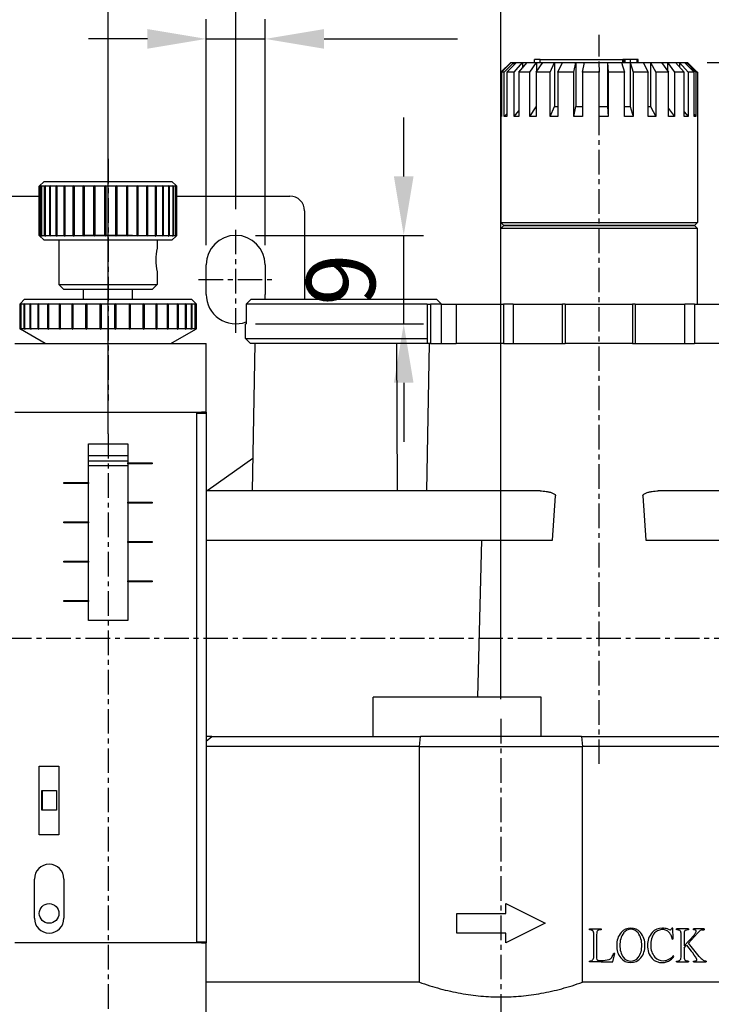
# Model space of a CAD drawing. Units: millimetres. Extents: x 721 to 1886, y -365 to 678.
# Drawn here: x 1563 to 1633, y -179 to -79 of the extents above; entities that cross this region are included whole.
import ezdxf

# ---------------------------------------------------------------- set-up
doc = ezdxf.new("R2010")
doc.units = ezdxf.units.MM
doc.header["$LTSCALE"] = 2
doc.header["$PDMODE"] = 65
doc.header["$PDSIZE"] = 6.3
doc.linetypes.add('CENTER', pattern=[2, 1.25, -0.25, 0.25, -0.25])
doc.layers.get('0').update_dxf_attribs({"linetype": 'CONTINUOUS'})
doc.layers.get('DEFPOINTS').update_dxf_attribs({"linetype": 'CONTINUOUS'})
for name, color, linetype in [('AM_4', 3, 'CONTINUOUS'), ('AM_5', 5, 'CONTINUOUS'), ('AM_7', 1, 'CENTER'), ('AM_VIS', 7, 'CONTINUOUS')]:
    doc.layers.add(name, color=color, linetype=linetype)
doc.styles.get("Standard").update_dxf_attribs({"font": 'isocp.shx', "bigfont": 'chineset.shx'})
doc.dimstyles.new('AM_ISO$0', dxfattribs={"dimscale": 2, "dimtxt": 3.5, "dimasz": 3, "dimexe": 1, "dimexo": 1, "dimgap": 1, "dimtad": 1, "dimdsep": 46, "dimtxsty": 'Standard', "dimcen": 0, "dimclrd": 256, "dimclre": 256, "dimclrt": 256, "dimadec": 0, "dimazin": 2, "dimtp": 0.1, "dimtm": 0.1, "dimtfac": 0.71, "dimtmove": 0, "dimatfit": 3, "dimfxl": 0, "dimlwd": -1, "dimlwe": -1, "dimarcsym": 0})

# ---------------------------------------------------------------- blocks, each defined once
blk = doc.blocks.new('GENDOT')
blk.add_line((0, 0), (-1, 0))
at = {"const_width": 0.25}
blk.add_lwpolyline([(-0.125, 0, 1), (0.125, 0, 1)], format="xyb", close=True, dxfattribs=at)
blk = doc.blocks.new('*D31')
at = {"layer": 'AM_5'}
for p, q in [((1571.85, -121.24), (1571.85, -36.27)), ((1584.85, -98.37), (1584.85, -36.27)), ((1565.85, -38.27), (1559.85, -38.27)), ((1571.85, -38.27), (1584.85, -38.27)), ((1590.85, -38.27), (1596.85, -38.27))]:
    blk.add_line(p, q, dxfattribs=at)
blk.add_solid([(1590.85, -37.27), (1590.85, -39.27), (1584.85, -38.27)], dxfattribs=at)
at = {"layer": 'DEFPOINTS', "color": 0}
for p in [(1584.85, -38.27), (1584.85, -100.37), (1571.85, -123.24)]:
    blk.add_point(p, dxfattribs=at)
at = {"layer": 'AM_5', "xscale": 6, "yscale": 6, "zscale": 6}
blk.add_blockref('GENDOT', (1571.85, -38.27), dxfattribs=at)
at = {"layer": 'AM_5', "insert": (1578.35, -32.77), "char_height": 7, "attachment_point": 5}
blk.add_mtext('13', dxfattribs=at)
blk = doc.blocks.new('*D32')
at = {"layer": 'AM_5'}
for p, q in [((1558.85, -98.37), (1558.85, -36.27)), ((1571.85, -121.24), (1571.85, -36.27)), ((1552.85, -38.27), (1546.85, -38.27)), ((1571.85, -38.27), (1558.85, -38.27)), ((1577.85, -38.27), (1583.85, -38.27))]:
    blk.add_line(p, q, dxfattribs=at)
blk.add_solid([(1552.85, -37.27), (1552.85, -39.27), (1558.85, -38.27)], dxfattribs=at)
at = {"layer": 'DEFPOINTS', "color": 0}
for p in [(1558.85, -38.27), (1558.85, -100.37), (1571.85, -123.24)]:
    blk.add_point(p, dxfattribs=at)
at = {"layer": 'AM_5', "xscale": 6, "yscale": 6, "zscale": 6, "rotation": 180}
blk.add_blockref('GENDOT', (1571.85, -38.27), dxfattribs=at)
at = {"layer": 'AM_5', "insert": (1565.35, -32.77), "char_height": 7, "attachment_point": 5}
blk.add_mtext('13', dxfattribs=at)
blk = doc.blocks.new('*D37')
at = {"layer": 'AM_5'}
for p, q in [((1494.85, -125.04), (1494.85, -4.27)), ((1646.85, -125.54), (1646.85, -4.27)), ((1500.85, -6.27), (1640.85, -6.27))]:
    blk.add_line(p, q, dxfattribs=at)
for points in [[(1500.85, -5.27), (1500.85, -7.27), (1494.85, -6.27)], [(1640.85, -5.27), (1640.85, -7.27), (1646.85, -6.27)]]:
    blk.add_solid(points, dxfattribs=at)
at = {"layer": 'DEFPOINTS', "color": 0}
for p in [(1646.85, -6.27), (1494.85, -127.04), (1646.85, -127.54)]:
    blk.add_point(p, dxfattribs=at)
at = {"layer": 'AM_5', "insert": (1570.85, -0.77), "char_height": 7, "attachment_point": 5}
blk.add_mtext('152', dxfattribs=at)
blk = doc.blocks.new('*D40')
at = {"layer": 'AM_5'}
for p, q in [((1632.85, -83.44), (1672.85, -83.44)), ((1670.85, -89.44), (1670.85, -136.04)), ((1650.64, -142.04), (1672.85, -142.04))]:
    blk.add_line(p, q, dxfattribs=at)
for points in [[(1669.85, -89.44), (1671.85, -89.44), (1670.85, -83.44)], [(1669.85, -136.04), (1671.85, -136.04), (1670.85, -142.04)]]:
    blk.add_solid(points, dxfattribs=at)
at = {"layer": 'DEFPOINTS', "color": 0}
for p in [(1630.85, -83.44), (1648.64, -142.04), (1670.85, -142.04)]:
    blk.add_point(p, dxfattribs=at)
at = {"layer": 'AM_5', "insert": (1665, -112.74), "char_height": 7, "attachment_point": 5, "rotation": 90}
blk.add_mtext('(58.6)', dxfattribs=at)
blk = doc.blocks.new('*D41')
at = {"layer": 'AM_5'}
for p, q in [((1650.64, -142.04), (1672.85, -142.04)), ((1670.85, -148.04), (1670.85, -272.04)), ((1625.85, -278.04), (1672.85, -278.04))]:
    blk.add_line(p, q, dxfattribs=at)
for points in [[(1669.85, -148.04), (1671.85, -148.04), (1670.85, -142.04)], [(1669.85, -272.04), (1671.85, -272.04), (1670.85, -278.04)]]:
    blk.add_solid(points, dxfattribs=at)
at = {"layer": 'DEFPOINTS', "color": 0}
for p in [(1648.64, -142.04), (1623.85, -278.04), (1670.85, -278.04)]:
    blk.add_point(p, dxfattribs=at)
at = {"layer": 'AM_5', "insert": (1665.35, -210.04), "char_height": 7, "attachment_point": 5, "rotation": 90}
blk.add_mtext('136', dxfattribs=at)
blk = doc.blocks.new('*D46')
at = {"layer": 'AM_5'}
for p, q in [((1530.85, -47.24), (1530.85, -20.27)), ((1571.85, -119.24), (1571.85, -20.27)), ((1536.85, -22.27), (1565.85, -22.27))]:
    blk.add_line(p, q, dxfattribs=at)
for points in [[(1536.85, -21.27), (1536.85, -23.27), (1530.85, -22.27)], [(1565.85, -21.27), (1565.85, -23.27), (1571.85, -22.27)]]:
    blk.add_solid(points, dxfattribs=at)
at = {"layer": 'DEFPOINTS', "color": 0}
for p in [(1571.85, -22.27), (1530.85, -49.24), (1571.85, -121.24)]:
    blk.add_point(p, dxfattribs=at)
at = {"layer": 'AM_5', "insert": (1551.35, -16.77), "char_height": 7, "attachment_point": 5}
blk.add_mtext('41', dxfattribs=at)
blk = doc.blocks.new('*D47')
at = {"layer": 'AM_5'}
for p, q in [((1571.85, -119.24), (1571.85, -20.27)), ((1611.85, -148.24), (1611.85, -20.27)), ((1605.85, -22.27), (1577.85, -22.27))]:
    blk.add_line(p, q, dxfattribs=at)
for points in [[(1577.85, -21.27), (1577.85, -23.27), (1571.85, -22.27)], [(1605.85, -21.27), (1605.85, -23.27), (1611.85, -22.27)]]:
    blk.add_solid(points, dxfattribs=at)
at = {"layer": 'DEFPOINTS', "color": 0}
for p in [(1571.85, -22.27), (1571.85, -121.24), (1611.85, -150.24)]:
    blk.add_point(p, dxfattribs=at)
at = {"layer": 'AM_5', "insert": (1591.85, -16.77), "char_height": 7, "attachment_point": 5}
blk.add_mtext('40', dxfattribs=at)
blk = doc.blocks.new('*D74')
at = {"layer": 'AM_5'}
for p, q in [((1581.85, -102.04), (1581.85, -79.04)), ((1587.85, -102.04), (1587.85, -79.04)), ((1575.85, -81.04), (1569.85, -81.04)), ((1581.85, -81.04), (1587.85, -81.04)), ((1593.85, -81.04), (1607.42, -81.04))]:
    blk.add_line(p, q, dxfattribs=at)
for points in [[(1575.85, -80.04), (1575.85, -82.04), (1581.85, -81.04)], [(1593.85, -80.04), (1593.85, -82.04), (1587.85, -81.04)]]:
    blk.add_solid(points, dxfattribs=at)
at = {"layer": 'DEFPOINTS', "color": 0}
for p in [(1587.85, -81.04), (1581.85, -104.04), (1587.85, -104.04)]:
    blk.add_point(p, dxfattribs=at)
at = {"layer": 'AM_5', "insert": (1603.63, -75.54), "char_height": 7, "attachment_point": 5}
blk.add_mtext('6', dxfattribs=at)
blk = doc.blocks.new('*D75')
at = {"layer": 'AM_5'}
for p, q in [((1601.95, -95.04), (1601.95, -89.04)), ((1586.85, -101.04), (1603.95, -101.04)), ((1601.95, -110.04), (1601.95, -101.04)), ((1586.85, -110.04), (1603.95, -110.04)), ((1601.95, -116.04), (1601.95, -122.04))]:
    blk.add_line(p, q, dxfattribs=at)
for points in [[(1600.95, -95.04), (1602.95, -95.04), (1601.95, -101.04)], [(1600.95, -116.04), (1602.95, -116.04), (1601.95, -110.04)]]:
    blk.add_solid(points, dxfattribs=at)
at = {"layer": 'DEFPOINTS', "color": 0}
for p in [(1584.85, -101.04), (1601.95, -101.04), (1584.85, -110.04)]:
    blk.add_point(p, dxfattribs=at)
at = {"layer": 'AM_5', "insert": (1596.45, -105.54), "char_height": 7, "attachment_point": 5, "rotation": 90}
blk.add_mtext('9', dxfattribs=at)

msp = doc.modelspace()

# ---------------------------------------------------------------- linework, layer by layer
at = {"layer": 'AM_4'}
msp.add_line((1571.85, -101.036), (1571.85, -100.591), dxfattribs=at)
msp.add_line((1571.85, -101.036), (1571.85, -100.591), dxfattribs=at)
at = {"layer": 'AM_7'}
for p, q in [((1621.85, -154.83), (1621.85, -80.642)), ((1571.85, -93.242), (1571.85, -117.83)), ((1584.85, -110.955), (1584.85, -100.372)), ((1581.054, -105.536), (1588.518, -105.536)), ((1571.85, -121.242), (1571.85, -190.831)), ((1493.555, -142.036), (1648.644, -142.036)), ((1611.85, -150.242), (1611.85, -270.332))]:
    msp.add_line(p, q, dxfattribs=at)
at = {"layer": 'AM_VIS'}
for p, q in [((1615.838, -83.136), (1615.265, -83.136)), ((1615.265, -83.436), (1615.265, -83.136)), ((1615.838, -83.436), (1615.838, -83.136)), ((1615.838, -83.136), (1624.245, -83.136)), ((1624.245, -83.436), (1624.245, -83.136)), ((1624.39, -83.136), (1624.245, -83.136)), ((1624.39, -83.436), (1624.39, -83.136)), ((1624.5, -83.136), (1624.39, -83.136)), ((1624.5, -83.436), (1624.5, -83.136)), ((1625.039, -83.136), (1624.5, -83.136)), ((1625.039, -83.436), (1625.039, -83.136)), ((1625.721, -83.136), (1625.039, -83.136)), ((1625.721, -83.436), (1625.721, -83.136)), ((1625.81, -83.136), (1625.721, -83.136)), ((1625.81, -83.436), (1625.81, -83.136)), ((1611.85, -84.436), (1612.85, -83.436)), ((1611.891, -84.436), (1612.891, -83.436)), ((1612.191, -84.436), (1613.146, -83.436)), ((1612.463, -84.436), (1613.418, -83.436)), ((1612.85, -83.436), (1612.85, -83.477)), ((1612.85, -83.436), (1612.891, -83.436)), ((1612.891, -83.436), (1613.146, -83.436)), ((1613.146, -83.436), (1613.146, -83.721)), ((1613.146, -83.436), (1613.418, -83.436)), ((1613.191, -84.436), (1614.034, -83.436)), ((1613.418, -83.436), (1614.034, -83.436)), ((1613.676, -84.436), (1614.519, -83.436)), ((1614.034, -83.436), (1614.034, -84.011)), ((1614.034, -83.436), (1614.519, -83.436)), ((1614.519, -83.436), (1615.456, -83.436)), ((1614.781, -84.436), (1615.456, -83.436)), ((1615.445, -84.436), (1616.12, -83.436)), ((1615.456, -83.436), (1615.456, -84.421)), ((1615.456, -83.436), (1616.12, -83.436)), ((1616.12, -83.436), (1617.313, -83.436)), ((1616.852, -84.436), (1617.313, -83.436)), ((1617.313, -83.436), (1617.313, -87.936)), ((1617.313, -83.436), (1618.112, -83.436)), ((1617.651, -84.436), (1618.112, -83.436)), ((1618.112, -83.436), (1619.479, -83.436)), ((1619.264, -84.436), (1619.479, -83.436)), ((1619.479, -83.436), (1619.479, -87.936)), ((1619.479, -83.436), (1620.358, -83.436)), ((1620.143, -84.436), (1620.358, -83.436)), ((1620.358, -83.436), (1621.807, -83.436)), ((1621.807, -83.436), (1621.852, -84.436)), ((1621.807, -83.436), (1622.706, -83.436)), ((1622.706, -83.436), (1622.706, -87.936)), ((1622.706, -83.436), (1622.752, -84.436)), ((1622.706, -83.436), (1624.138, -83.436)), ((1624.138, -83.436), (1624.441, -84.436)), ((1624.138, -83.436), (1624.996, -83.436)), ((1624.996, -83.436), (1624.996, -87.936)), ((1624.996, -83.436), (1625.298, -84.436)), ((1624.996, -83.436), (1626.313, -83.436)), ((1626.313, -83.436), (1626.852, -84.436)), ((1626.313, -83.436), (1627.071, -83.436)), ((1627.071, -83.436), (1627.071, -87.936)), ((1627.071, -83.436), (1627.61, -84.436)), ((1627.071, -83.436), (1628.184, -83.436)), ((1628.184, -83.436), (1628.923, -84.436)), ((1628.184, -83.436), (1628.791, -83.436)), ((1628.791, -83.436), (1628.791, -84.257)), ((1628.791, -83.436), (1629.53, -84.436)), ((1628.791, -83.436), (1629.623, -83.436)), ((1629.623, -83.436), (1630.511, -84.436)), ((1629.623, -83.436), (1630.037, -83.436)), ((1630.037, -83.436), (1630.037, -83.902)), ((1630.037, -83.436), (1630.926, -84.436)), ((1630.037, -83.436), (1630.532, -83.436)), ((1630.532, -83.436), (1631.51, -84.436)), ((1630.532, -83.436), (1630.725, -83.436)), ((1630.725, -83.436), (1630.725, -83.634)), ((1630.725, -83.436), (1631.703, -84.436)), ((1630.725, -83.436), (1630.85, -83.436)), ((1630.85, -83.436), (1631.792, -84.378)), ((1630.85, -83.436), (1630.85, -83.436)), ((1630.85, -83.436), (1630.85, -83.436)), ((1611.908, -84.378), (1611.85, -84.436)), ((1611.85, -88.936), (1611.85, -84.436)), ((1611.891, -84.436), (1611.891, -88.936)), ((1612.191, -84.436), (1611.891, -84.436)), ((1612.191, -88.936), (1612.191, -84.436)), ((1612.463, -84.436), (1612.463, -88.936)), ((1613.191, -84.436), (1612.463, -84.436)), ((1613.191, -88.936), (1613.191, -84.436)), ((1613.676, -84.436), (1613.676, -88.936)), ((1614.781, -84.436), (1613.676, -84.436)), ((1614.781, -88.936), (1614.781, -84.436)), ((1615.445, -84.436), (1615.445, -88.936)), ((1616.852, -84.436), (1615.445, -84.436)), ((1616.852, -88.936), (1616.852, -84.436)), ((1617.651, -84.436), (1617.651, -88.936)), ((1619.264, -84.436), (1617.651, -84.436)), ((1619.264, -88.936), (1619.264, -84.436)), ((1620.143, -84.436), (1620.143, -88.936)), ((1621.852, -84.436), (1620.143, -84.436)), ((1621.852, -88.936), (1621.852, -84.436)), ((1622.752, -84.436), (1622.752, -88.936)), ((1624.441, -84.436), (1622.752, -84.436)), ((1624.441, -88.936), (1624.441, -84.436)), ((1625.298, -84.436), (1625.298, -88.936)), ((1626.852, -84.436), (1625.298, -84.436)), ((1626.852, -88.936), (1626.852, -84.436)), ((1627.61, -84.436), (1627.61, -88.936)), ((1628.923, -84.436), (1627.61, -84.436)), ((1628.923, -88.936), (1628.923, -84.436)), ((1629.53, -84.436), (1629.53, -88.936)), ((1630.511, -84.436), (1629.53, -84.436)), ((1630.511, -88.936), (1630.511, -84.436)), ((1630.926, -84.436), (1630.926, -88.936)), ((1631.51, -84.436), (1630.926, -84.436)), ((1631.51, -88.936), (1631.51, -84.436)), ((1631.703, -84.436), (1631.703, -88.936)), ((1631.85, -84.436), (1631.703, -84.436)), ((1631.792, -84.378), (1631.85, -84.436)), ((1631.85, -84.436), (1631.85, -99.736)), ((1614.781, -88.936), (1615.445, -87.952)), ((1616.852, -88.936), (1617.313, -87.936)), ((1617.313, -87.936), (1617.651, -87.936)), ((1619.264, -88.936), (1619.479, -87.936)), ((1619.479, -87.936), (1620.143, -87.936)), ((1621.852, -87.936), (1622.706, -87.936)), ((1622.706, -87.936), (1622.752, -88.936)), ((1624.441, -87.936), (1624.996, -87.936)), ((1624.996, -87.936), (1625.298, -88.936)), ((1626.852, -87.936), (1627.071, -87.936)), ((1627.071, -87.936), (1627.61, -88.936)), ((1628.923, -88.115), (1629.53, -88.936)), ((1611.85, -88.936), (1611.891, -88.896)), ((1611.85, -88.936), (1611.85, -99.736)), ((1611.891, -88.936), (1611.85, -88.936)), ((1612.191, -88.936), (1612.463, -88.651)), ((1612.463, -88.936), (1612.191, -88.936)), ((1613.191, -88.936), (1613.676, -88.362)), ((1613.676, -88.936), (1613.191, -88.936)), ((1615.445, -88.936), (1614.781, -88.936)), ((1617.651, -88.936), (1616.852, -88.936)), ((1620.143, -88.936), (1619.264, -88.936)), ((1622.752, -88.936), (1621.852, -88.936)), ((1625.298, -88.936), (1624.441, -88.936)), ((1627.61, -88.936), (1626.852, -88.936)), ((1629.53, -88.936), (1628.923, -88.936)), ((1630.511, -88.47), (1630.926, -88.936)), ((1630.926, -88.936), (1630.511, -88.936)), ((1631.51, -88.739), (1631.703, -88.936)), ((1631.703, -88.936), (1631.51, -88.936)), ((1565.35, -95.536), (1564.85, -96.036)), ((1564.85, -101.036), (1564.85, -96.036)), ((1564.869, -96.036), (1564.85, -96.036)), ((1564.869, -96.036), (1564.952, -95.956)), ((1564.869, -101.036), (1564.869, -96.036)), ((1564.876, -96.036), (1564.952, -95.956)), ((1564.876, -96.036), (1564.876, -101.036)), ((1565.042, -96.036), (1564.876, -96.036)), ((1565.042, -96.036), (1565.131, -95.956)), ((1565.042, -101.036), (1565.042, -96.036)), ((1565.064, -96.036), (1565.131, -95.956)), ((1565.064, -96.036), (1565.064, -101.036)), ((1565.392, -96.036), (1565.064, -96.036)), ((1565.35, -95.536), (1578.35, -95.536)), ((1565.392, -96.036), (1565.484, -95.956)), ((1565.392, -101.036), (1565.392, -96.036)), ((1565.428, -96.036), (1565.484, -95.956)), ((1565.428, -96.036), (1565.428, -101.036)), ((1565.909, -96.036), (1565.428, -96.036)), ((1565.909, -96.036), (1566.001, -95.956)), ((1565.909, -101.036), (1565.909, -96.036)), ((1565.958, -96.036), (1566.001, -95.956)), ((1565.958, -96.036), (1565.958, -101.036)), ((1566.58, -96.036), (1565.958, -96.036)), ((1566.58, -96.036), (1566.67, -95.956)), ((1566.58, -101.036), (1566.58, -96.036)), ((1566.641, -96.036), (1566.67, -95.956)), ((1566.641, -96.036), (1566.641, -101.036)), ((1567.387, -96.036), (1566.641, -96.036)), ((1567.387, -96.036), (1567.473, -95.956)), ((1567.387, -101.036), (1567.387, -96.036)), ((1567.459, -96.036), (1567.473, -95.956)), ((1567.459, -96.036), (1567.459, -101.036)), ((1568.31, -96.036), (1567.459, -96.036)), ((1568.31, -96.036), (1568.39, -95.956)), ((1568.31, -101.036), (1568.31, -96.036)), ((1568.39, -95.956), (1568.39, -96.036)), ((1568.39, -96.036), (1568.39, -101.036)), ((1569.325, -96.036), (1568.39, -96.036)), ((1569.325, -96.036), (1569.396, -95.956)), ((1569.325, -101.036), (1569.325, -96.036)), ((1569.396, -95.956), (1569.411, -96.036)), ((1569.396, -95.956), (1569.396, -101.116)), ((1569.411, -96.036), (1569.411, -101.036)), ((1570.405, -96.036), (1569.411, -96.036)), ((1570.405, -96.036), (1570.466, -95.956)), ((1570.405, -101.036), (1570.405, -96.036)), ((1570.466, -95.956), (1570.495, -96.036)), ((1570.466, -95.956), (1570.466, -101.116)), ((1570.495, -96.036), (1570.495, -101.036)), ((1571.522, -96.036), (1570.495, -96.036)), ((1571.522, -96.036), (1571.571, -95.956)), ((1571.522, -101.036), (1571.522, -96.036)), ((1571.571, -95.956), (1571.614, -96.036)), ((1571.571, -95.956), (1571.571, -101.116)), ((1571.614, -96.036), (1571.614, -101.036)), ((1572.648, -96.036), (1571.614, -96.036)), ((1572.648, -96.036), (1572.684, -95.956)), ((1572.648, -101.036), (1572.648, -96.036)), ((1572.684, -95.956), (1572.739, -96.036)), ((1572.684, -95.956), (1572.684, -101.116)), ((1572.739, -96.036), (1572.739, -101.036)), ((1573.753, -96.036), (1572.739, -96.036)), ((1573.753, -96.036), (1573.775, -95.956)), ((1573.753, -101.036), (1573.753, -96.036)), ((1573.775, -95.956), (1573.842, -96.036)), ((1573.775, -95.956), (1573.775, -101.116)), ((1573.842, -96.036), (1573.842, -101.036)), ((1574.809, -96.036), (1573.842, -96.036)), ((1574.809, -96.036), (1574.816, -95.956)), ((1574.809, -101.036), (1574.809, -96.036)), ((1574.816, -95.956), (1574.892, -96.036)), ((1574.816, -95.956), (1574.816, -101.116)), ((1574.892, -96.036), (1574.892, -101.036)), ((1575.788, -96.036), (1574.892, -96.036)), ((1575.781, -95.956), (1575.864, -96.036)), ((1575.781, -95.956), (1575.788, -96.036)), ((1575.788, -101.036), (1575.788, -96.036)), ((1575.864, -96.036), (1575.864, -101.036)), ((1576.666, -96.036), (1575.864, -96.036)), ((1576.644, -95.956), (1576.732, -96.036)), ((1576.644, -95.956), (1576.666, -96.036)), ((1576.666, -101.036), (1576.666, -96.036)), ((1576.732, -96.036), (1576.732, -101.036)), ((1577.418, -96.036), (1576.732, -96.036)), ((1577.382, -95.956), (1577.474, -96.036)), ((1577.382, -95.956), (1577.418, -96.036)), ((1577.418, -101.036), (1577.418, -96.036)), ((1577.474, -96.036), (1577.474, -101.036)), ((1578.026, -96.036), (1577.474, -96.036)), ((1577.977, -95.956), (1578.069, -96.036)), ((1577.977, -95.956), (1578.027, -96.036)), ((1578.026, -101.036), (1578.026, -96.036)), ((1578.069, -96.036), (1578.069, -101.036)), ((1578.475, -96.036), (1578.069, -96.036)), ((1578.35, -95.536), (1578.77, -95.956)), ((1578.414, -95.956), (1578.504, -96.036)), ((1578.414, -95.956), (1578.475, -96.036)), ((1578.475, -101.036), (1578.475, -96.036)), ((1578.504, -96.036), (1578.504, -101.036)), ((1578.752, -96.036), (1578.504, -96.036)), ((1578.68, -95.956), (1578.766, -96.036)), ((1578.68, -95.956), (1578.752, -96.036)), ((1578.752, -101.036), (1578.752, -96.036)), ((1578.766, -96.036), (1578.766, -101.036)), ((1578.85, -96.036), (1578.766, -96.036)), ((1578.77, -95.956), (1578.85, -96.036)), ((1578.85, -101.036), (1578.85, -96.036)), ((1553.35, -97.036), (1564.85, -97.036)), ((1578.85, -97.036), (1590.35, -97.036)), ((1591.85, -98.536), (1591.85, -107.536)), ((1612.15, -100.036), (1611.85, -99.736)), ((1611.85, -99.736), (1631.85, -99.736)), ((1612.15, -100.036), (1611.85, -100.336)), ((1612.15, -100.036), (1631.55, -100.036)), ((1631.55, -100.036), (1612.15, -100.036)), ((1631.55, -100.036), (1631.85, -99.736)), ((1631.55, -100.036), (1631.85, -100.336)), ((1565.35, -101.536), (1564.85, -101.036)), ((1564.85, -101.036), (1564.869, -101.036)), ((1564.869, -101.036), (1564.952, -101.116)), ((1564.876, -101.036), (1564.952, -101.116)), ((1564.876, -101.036), (1565.042, -101.036)), ((1565.042, -101.036), (1565.131, -101.116)), ((1565.064, -101.036), (1565.131, -101.116)), ((1565.064, -101.036), (1565.392, -101.036)), ((1565.392, -101.036), (1565.484, -101.116)), ((1565.428, -101.036), (1565.484, -101.116)), ((1565.428, -101.036), (1565.909, -101.036)), ((1565.909, -101.036), (1566.001, -101.116)), ((1565.958, -101.036), (1566.001, -101.116)), ((1565.958, -101.036), (1566.58, -101.036)), ((1566.58, -101.036), (1566.67, -101.116)), ((1566.641, -101.036), (1566.67, -101.116)), ((1566.641, -101.036), (1567.387, -101.036)), ((1567.387, -101.036), (1567.473, -101.116)), ((1567.459, -101.036), (1567.473, -101.116)), ((1567.459, -101.036), (1568.31, -101.036)), ((1568.31, -101.036), (1568.39, -101.116)), ((1568.39, -101.036), (1568.39, -101.116)), ((1568.39, -101.036), (1569.325, -101.036)), ((1569.325, -101.036), (1569.396, -101.116)), ((1569.396, -101.116), (1569.411, -101.036)), ((1569.411, -101.036), (1570.405, -101.036)), ((1570.405, -101.036), (1570.466, -101.116)), ((1570.466, -101.116), (1570.495, -101.036)), ((1570.495, -101.036), (1571.522, -101.036)), ((1571.522, -101.036), (1571.571, -101.116)), ((1571.571, -101.116), (1571.614, -101.036)), ((1571.614, -101.036), (1572.648, -101.036)), ((1572.648, -101.036), (1572.684, -101.116)), ((1572.684, -101.116), (1572.739, -101.036)), ((1572.739, -101.036), (1573.753, -101.036)), ((1573.753, -101.036), (1573.775, -101.116)), ((1573.775, -101.116), (1573.842, -101.036)), ((1573.842, -101.036), (1574.809, -101.036)), ((1574.809, -101.036), (1574.816, -101.116)), ((1574.816, -101.116), (1574.892, -101.036)), ((1574.892, -101.036), (1575.788, -101.036)), ((1575.781, -101.116), (1575.864, -101.036)), ((1575.781, -101.116), (1575.788, -101.036)), ((1575.864, -101.036), (1576.666, -101.036)), ((1576.644, -101.116), (1576.732, -101.036)), ((1576.644, -101.116), (1576.666, -101.036)), ((1576.732, -101.036), (1577.418, -101.036)), ((1577.382, -101.116), (1577.474, -101.036)), ((1577.382, -101.116), (1577.418, -101.036)), ((1577.474, -101.036), (1578.026, -101.036)), ((1577.977, -101.116), (1578.069, -101.036)), ((1577.977, -101.116), (1578.027, -101.036)), ((1578.069, -101.036), (1578.475, -101.036)), ((1578.35, -101.536), (1578.77, -101.116)), ((1578.414, -101.116), (1578.504, -101.036)), ((1578.414, -101.116), (1578.475, -101.036)), ((1578.504, -101.036), (1578.752, -101.036)), ((1578.68, -101.116), (1578.766, -101.036)), ((1578.68, -101.116), (1578.752, -101.036)), ((1578.766, -101.036), (1578.85, -101.036)), ((1578.77, -101.116), (1578.85, -101.036)), ((1611.85, -108.036), (1611.85, -100.336)), ((1631.85, -100.336), (1611.85, -100.336)), ((1631.85, -108.036), (1631.85, -100.336)), ((1578.35, -101.536), (1565.35, -101.536)), ((1566.85, -101.536), (1566.85, -106.036)), ((1576.85, -101.536), (1576.85, -102.336)), ((1581.85, -107.036), (1581.85, -104.036)), ((1587.85, -104.036), (1587.85, -107.036)), ((1576.85, -104.736), (1576.85, -106.036)), ((1567.35, -106.536), (1566.85, -106.036)), ((1566.85, -106.036), (1576.85, -106.036)), ((1576.35, -106.536), (1576.85, -106.036)), ((1576.35, -106.536), (1567.35, -106.536)), ((1569.35, -107.536), (1569.35, -106.536)), ((1574.35, -107.536), (1574.35, -106.536)), ((1562.85, -108.036), (1562.93, -107.956)), ((1562.85, -108.036), (1562.85, -110.536)), ((1562.965, -108.036), (1562.85, -108.036)), ((1563.35, -107.536), (1562.93, -107.956)), ((1562.965, -108.036), (1563.052, -107.956)), ((1562.965, -110.536), (1562.965, -108.036)), ((1562.98, -108.036), (1563.052, -107.956)), ((1562.98, -108.036), (1562.98, -110.536)), ((1563.323, -108.036), (1562.98, -108.036)), ((1563.323, -108.036), (1563.413, -107.956)), ((1563.323, -110.536), (1563.323, -108.036)), ((1563.35, -107.536), (1580.35, -107.536)), ((1563.353, -108.036), (1563.413, -107.956)), ((1563.353, -108.036), (1563.353, -110.536)), ((1563.913, -108.036), (1563.353, -108.036)), ((1563.913, -108.036), (1564.005, -107.956)), ((1563.913, -110.536), (1563.913, -108.036)), ((1563.957, -108.036), (1564.005, -107.956)), ((1563.957, -108.036), (1563.957, -110.536)), ((1564.719, -108.036), (1563.957, -108.036)), ((1564.719, -108.036), (1564.811, -107.956)), ((1564.719, -110.536), (1564.719, -108.036)), ((1564.776, -108.036), (1564.811, -107.956)), ((1564.776, -108.036), (1564.776, -110.536)), ((1565.72, -108.036), (1564.776, -108.036)), ((1565.72, -108.036), (1565.808, -107.956)), ((1565.72, -110.536), (1565.72, -108.036)), ((1565.788, -108.036), (1565.808, -107.956)), ((1565.788, -108.036), (1565.788, -110.536)), ((1566.889, -108.036), (1565.788, -108.036)), ((1566.889, -108.036), (1566.971, -107.956)), ((1566.889, -110.536), (1566.889, -108.036)), ((1566.966, -108.036), (1566.971, -107.956)), ((1566.966, -108.036), (1566.966, -110.536)), ((1568.192, -108.036), (1566.966, -108.036)), ((1568.192, -108.036), (1568.267, -107.956)), ((1568.192, -110.536), (1568.192, -108.036)), ((1568.267, -107.956), (1568.277, -108.036)), ((1568.267, -107.956), (1568.267, -110.583)), ((1568.277, -108.036), (1568.277, -110.536)), ((1569.596, -108.036), (1568.277, -108.036)), ((1569.596, -108.036), (1569.66, -107.956)), ((1569.596, -110.536), (1569.596, -108.036)), ((1569.66, -107.956), (1569.685, -108.036)), ((1569.66, -107.956), (1569.66, -110.583)), ((1569.685, -108.036), (1569.685, -110.536)), ((1571.061, -108.036), (1569.685, -108.036)), ((1571.061, -108.036), (1571.113, -107.956)), ((1571.061, -110.536), (1571.061, -108.036)), ((1571.113, -107.956), (1571.153, -108.036)), ((1571.113, -107.956), (1571.113, -110.583)), ((1571.153, -108.036), (1571.153, -110.536)), ((1572.547, -108.036), (1571.153, -108.036)), ((1572.547, -108.036), (1572.586, -107.956)), ((1572.547, -110.536), (1572.547, -108.036)), ((1572.586, -107.956), (1572.639, -108.036)), ((1572.586, -107.956), (1572.586, -110.583)), ((1572.639, -108.036), (1572.639, -110.536)), ((1574.014, -108.036), (1572.639, -108.036)), ((1574.014, -108.036), (1574.04, -107.956)), ((1574.014, -110.536), (1574.014, -108.036)), ((1574.04, -107.956), (1574.104, -108.036)), ((1574.04, -107.956), (1574.04, -110.583)), ((1574.104, -108.036), (1574.104, -110.536)), ((1575.423, -108.036), (1574.104, -108.036)), ((1575.423, -108.036), (1575.433, -107.956)), ((1575.423, -110.536), (1575.423, -108.036)), ((1575.433, -107.956), (1575.507, -108.036)), ((1575.433, -107.956), (1575.433, -110.583)), ((1575.507, -108.036), (1575.507, -110.536)), ((1576.734, -108.036), (1575.507, -108.036)), ((1576.729, -107.956), (1576.811, -108.036)), ((1576.729, -107.956), (1576.734, -108.036)), ((1576.734, -110.536), (1576.734, -108.036)), ((1576.811, -108.036), (1576.811, -110.536)), ((1577.911, -108.036), (1576.811, -108.036)), ((1577.891, -107.956), (1577.979, -108.036)), ((1577.891, -107.956), (1577.911, -108.036)), ((1577.911, -110.536), (1577.911, -108.036)), ((1577.979, -108.036), (1577.979, -110.536)), ((1578.924, -108.036), (1577.979, -108.036)), ((1578.889, -107.956), (1578.98, -108.036)), ((1578.889, -107.956), (1578.924, -108.036)), ((1578.924, -110.536), (1578.924, -108.036)), ((1578.98, -108.036), (1578.98, -110.536)), ((1579.743, -108.036), (1578.98, -108.036)), ((1579.695, -107.956), (1579.787, -108.036)), ((1579.695, -107.956), (1579.743, -108.036)), ((1579.743, -110.536), (1579.743, -108.036)), ((1579.787, -108.036), (1579.787, -110.536)), ((1580.347, -108.036), (1579.787, -108.036)), ((1580.287, -107.956), (1580.377, -108.036)), ((1580.287, -107.956), (1580.347, -108.036)), ((1580.347, -110.536), (1580.347, -108.036)), ((1580.35, -107.536), (1580.77, -107.956)), ((1580.377, -108.036), (1580.377, -110.536)), ((1580.719, -108.036), (1580.377, -108.036)), ((1580.648, -107.956), (1580.735, -108.036)), ((1580.648, -107.956), (1580.719, -108.036)), ((1580.719, -110.536), (1580.719, -108.036)), ((1580.735, -108.036), (1580.735, -110.536)), ((1580.85, -108.036), (1580.735, -108.036)), ((1580.77, -107.956), (1580.85, -108.036)), ((1580.85, -110.536), (1580.85, -108.036)), ((1585.9, -108.036), (1586.403, -107.536)), ((1585.9, -108.036), (1585.9, -110.036)), ((1604.35, -108.036), (1585.9, -108.036)), ((1586.403, -107.536), (1605.297, -107.536)), ((1604.35, -108.036), (1604.35, -112.036)), ((1604.35, -108.036), (1604.679, -108.036)), ((1604.679, -108.036), (1604.679, -112.036)), ((1605.765, -108.036), (1604.679, -108.036)), ((1605.297, -107.536), (1605.8, -108.036)), ((1605.765, -108.036), (1605.765, -112.036)), ((1605.765, -108.036), (1607.278, -108.036)), ((1607.278, -108.036), (1607.278, -112.036)), ((1607.278, -108.036), (1612.097, -108.036)), ((1612.097, -108.036), (1612.097, -112.036)), ((1613.077, -108.036), (1612.097, -108.036)), ((1613.077, -108.036), (1613.077, -112.036)), ((1613.077, -108.036), (1618.11, -108.036)), ((1618.11, -112.036), (1618.11, -108.036)), ((1618.399, -108.036), (1618.11, -108.036)), ((1618.399, -108.036), (1618.399, -112.036)), ((1618.399, -108.036), (1625.229, -108.036)), ((1625.229, -108.036), (1625.229, -112.036)), ((1625.527, -108.036), (1625.229, -108.036)), ((1625.527, -108.036), (1625.527, -112.036)), ((1625.527, -108.036), (1630.569, -108.036)), ((1630.569, -112.036), (1630.569, -108.036)), ((1631.541, -108.036), (1630.569, -108.036)), ((1631.541, -108.036), (1631.541, -112.036)), ((1631.541, -108.036), (1636.381, -108.036)), ((1585.85, -111.536), (1585.85, -110.036)), ((1585.85, -110.036), (1585.9, -110.036)), ((1562.85, -110.536), (1562.93, -110.583)), ((1562.965, -110.536), (1562.85, -110.536)), ((1565.448, -112.036), (1562.93, -110.583)), ((1562.965, -110.536), (1563.052, -110.583)), ((1562.98, -110.536), (1563.052, -110.583)), ((1563.323, -110.536), (1562.98, -110.536)), ((1563.323, -110.536), (1563.413, -110.583)), ((1563.353, -110.536), (1563.413, -110.583)), ((1563.913, -110.536), (1563.353, -110.536)), ((1563.913, -110.536), (1564.005, -110.583)), ((1563.957, -110.536), (1564.005, -110.583)), ((1564.719, -110.536), (1563.957, -110.536)), ((1564.719, -110.536), (1564.811, -110.583)), ((1564.776, -110.536), (1564.811, -110.583)), ((1565.72, -110.536), (1564.776, -110.536)), ((1565.72, -110.536), (1565.808, -110.583)), ((1565.788, -110.536), (1565.808, -110.583)), ((1566.889, -110.536), (1565.788, -110.536)), ((1566.889, -110.536), (1566.971, -110.583)), ((1566.966, -110.536), (1566.971, -110.583)), ((1568.192, -110.536), (1566.966, -110.536)), ((1568.192, -110.536), (1568.267, -110.583)), ((1568.267, -110.583), (1568.277, -110.536)), ((1569.596, -110.536), (1568.277, -110.536)), ((1569.596, -110.536), (1569.66, -110.583)), ((1569.66, -110.583), (1569.685, -110.536)), ((1571.061, -110.536), (1569.685, -110.536)), ((1571.061, -110.536), (1571.113, -110.583)), ((1571.113, -110.583), (1571.153, -110.536)), ((1572.547, -110.536), (1571.153, -110.536)), ((1572.547, -110.536), (1572.586, -110.583)), ((1572.586, -110.583), (1572.639, -110.536)), ((1574.014, -110.536), (1572.639, -110.536)), ((1574.014, -110.536), (1574.04, -110.583)), ((1574.04, -110.583), (1574.104, -110.536)), ((1575.423, -110.536), (1574.104, -110.536)), ((1575.423, -110.536), (1575.433, -110.583)), ((1575.433, -110.583), (1575.507, -110.536)), ((1576.734, -110.536), (1575.507, -110.536)), ((1576.729, -110.583), (1576.811, -110.536)), ((1576.729, -110.583), (1576.734, -110.536)), ((1577.911, -110.536), (1576.811, -110.536)), ((1577.891, -110.583), (1577.979, -110.536)), ((1577.891, -110.583), (1577.911, -110.536)), ((1578.924, -110.536), (1577.979, -110.536)), ((1578.252, -112.036), (1580.77, -110.583)), ((1578.889, -110.583), (1578.98, -110.536)), ((1578.889, -110.583), (1578.924, -110.536)), ((1579.743, -110.536), (1578.98, -110.536)), ((1579.695, -110.583), (1579.787, -110.536)), ((1579.695, -110.583), (1579.743, -110.536)), ((1580.347, -110.536), (1579.787, -110.536)), ((1580.287, -110.583), (1580.377, -110.536)), ((1580.287, -110.583), (1580.347, -110.536)), ((1580.719, -110.536), (1580.377, -110.536)), ((1580.648, -110.583), (1580.735, -110.536)), ((1580.648, -110.583), (1580.719, -110.536)), ((1580.85, -110.536), (1580.735, -110.536)), ((1580.77, -110.583), (1580.85, -110.536)), ((1562.35, -112.036), (1581.35, -112.036)), ((1581.35, -112.036), (1581.85, -112.036)), ((1581.85, -119.036), (1581.85, -112.036)), ((1586.35, -112.036), (1585.85, -111.536)), ((1585.85, -111.536), (1604.35, -111.536)), ((1601.927, -112.036), (1586.35, -112.036)), ((1586.798, -112.036), (1586.536, -127.036)), ((1601.2, -112.036), (1601.285, -127.036)), ((1604.35, -112.036), (1601.927, -112.036)), ((1604.548, -112.036), (1604.286, -127.036)), ((1604.679, -112.036), (1604.35, -112.036)), ((1604.679, -112.036), (1604.893, -112.036)), ((1604.893, -112.036), (1607.278, -112.036)), ((1612.097, -112.036), (1607.278, -112.036)), ((1612.097, -112.036), (1612.29, -112.036)), ((1612.29, -112.036), (1618.342, -112.036)), ((1618.342, -112.036), (1618.399, -112.036)), ((1625.229, -112.036), (1618.399, -112.036)), ((1625.229, -112.036), (1625.287, -112.036)), ((1625.287, -112.036), (1631.349, -112.036)), ((1631.349, -112.036), (1631.541, -112.036)), ((1636.381, -112.036), (1631.541, -112.036)), ((1562.35, -119.036), (1581.35, -119.036)), ((1580.85, -119.036), (1580.85, -119.136)), ((1580.85, -119.136), (1580.85, -172.936)), ((1580.85, -119.136), (1581.85, -119.136)), ((1581.85, -119.036), (1581.35, -119.036)), ((1581.85, -119.036), (1581.85, -119.136)), ((1581.85, -119.136), (1581.85, -172.936)), ((1569.85, -122.236), (1573.85, -122.236)), ((1569.85, -126.186), (1569.85, -122.236)), ((1573.85, -122.236), (1573.85, -124.186)), ((1573.85, -123.486), (1569.85, -123.486)), ((1569.85, -123.986), (1573.85, -123.986)), ((1573.85, -124.186), (1576.35, -124.186)), ((1573.85, -124.286), (1573.85, -124.186)), ((1576.35, -124.186), (1576.35, -124.286)), ((1582.027, -126.913), (1586.594, -123.715)), ((1573.85, -124.486), (1569.85, -124.486)), ((1576.35, -124.286), (1573.85, -124.286)), ((1573.85, -124.286), (1573.85, -128.186)), ((1567.35, -126.286), (1567.35, -126.186)), ((1567.35, -126.186), (1569.85, -126.186)), ((1569.85, -126.186), (1569.85, -126.286)), ((1569.85, -126.286), (1567.35, -126.286)), ((1569.85, -130.186), (1569.85, -126.286)), ((1581.85, -127.036), (1582.027, -126.913)), ((1615.831, -127.036), (1581.85, -127.036)), ((1646.85, -127.036), (1627.869, -127.036)), ((1573.85, -128.286), (1573.85, -128.186)), ((1573.85, -128.186), (1576.35, -128.186)), ((1576.35, -128.186), (1576.35, -128.286)), ((1617.099, -132.036), (1617.4, -127.536)), ((1626.3, -127.536), (1626.6, -132.036)), ((1573.85, -128.286), (1573.85, -132.186)), ((1576.35, -128.286), (1573.85, -128.286)), ((1567.35, -130.286), (1567.35, -130.186)), ((1567.35, -130.186), (1569.85, -130.186)), ((1569.85, -130.186), (1569.85, -130.286)), ((1569.85, -130.286), (1567.35, -130.286)), ((1569.85, -134.186), (1569.85, -130.286)), ((1573.85, -132.286), (1573.85, -132.186)), ((1573.85, -132.186), (1576.35, -132.186)), ((1576.35, -132.186), (1576.35, -132.286)), ((1581.85, -132.036), (1617.101, -132.036)), ((1609.501, -148.036), (1609.91, -132.036)), ((1626.599, -132.036), (1644.85, -132.036)), ((1573.85, -132.286), (1573.85, -136.186)), ((1576.35, -132.286), (1573.85, -132.286)), ((1567.35, -134.286), (1567.35, -134.186)), ((1567.35, -134.186), (1569.85, -134.186)), ((1569.85, -134.186), (1569.85, -134.286)), ((1569.85, -134.286), (1567.35, -134.286)), ((1569.85, -138.186), (1569.85, -134.286)), ((1573.85, -136.286), (1573.85, -136.186)), ((1573.85, -136.186), (1576.35, -136.186)), ((1576.35, -136.186), (1576.35, -136.286)), ((1573.85, -136.286), (1573.85, -140.236)), ((1576.35, -136.286), (1573.85, -136.286)), ((1567.35, -138.286), (1567.35, -138.186)), ((1567.35, -138.186), (1569.85, -138.186)), ((1569.85, -138.186), (1569.85, -138.286)), ((1569.85, -138.286), (1567.35, -138.286)), ((1569.85, -140.236), (1569.85, -138.286)), ((1573.85, -140.236), (1569.85, -140.236)), ((1598.85, -152.036), (1598.85, -148.036)), ((1615.934, -148.036), (1598.85, -148.036)), ((1615.934, -152.036), (1615.934, -148.036)), ((1581.85, -152.518), (1582.405, -152.036)), ((1582.405, -152.036), (1581.85, -152.036)), ((1582.405, -152.036), (1603.665, -152.036)), ((1603.543, -153.036), (1603.664, -152.036)), ((1620.035, -152.036), (1603.665, -152.036)), ((1620.035, -152.036), (1620.157, -153.036)), ((1620.035, -152.036), (1641.295, -152.036)), ((1603.543, -153.036), (1581.85, -153.036)), ((1603.543, -177.036), (1603.543, -153.036)), ((1603.543, -153.036), (1620.156, -153.036)), ((1620.156, -177.036), (1620.156, -153.036)), ((1642.444, -153.036), (1620.156, -153.036)), ((1564.85, -162.036), (1564.85, -155.036)), ((1564.85, -155.036), (1566.85, -155.036)), ((1566.85, -155.036), (1566.85, -162.036)), ((1565.1, -159.536), (1565.1, -157.536)), ((1565.1, -157.536), (1566.6, -157.536)), ((1565.142, -157.536), (1565.142, -159.536)), ((1566.6, -157.536), (1566.6, -159.536)), ((1566.6, -159.536), (1565.1, -159.536)), ((1566.85, -162.036), (1564.85, -162.036)), ((1564.35, -170.536), (1564.35, -166.536)), ((1567.35, -166.536), (1567.35, -170.536)), ((1612.35, -169.036), (1616.35, -171.036)), ((1612.35, -170.036), (1612.35, -169.036)), ((1607.35, -170.036), (1612.35, -170.036)), ((1607.35, -172.036), (1607.35, -170.036)), ((1616.35, -171.036), (1612.35, -173.036)), ((1612.35, -172.036), (1607.35, -172.036)), ((1612.35, -173.036), (1612.35, -172.036)), ((1620.85, -171.705), (1620.85, -171.614)), ((1620.85, -171.614), (1622.06, -171.614)), ((1621.302, -174.378), (1621.302, -172.181)), ((1621.59, -172.181), (1621.59, -174.579)), ((1622.06, -171.705), (1622.06, -171.614)), ((1622.065, -171.614), (1622.06, -171.614)), ((1622.06, -171.705), (1622.065, -171.705)), ((1622.065, -171.614), (1622.065, -171.705)), ((1628.793, -171.619), (1629.072, -171.702)), ((1629.351, -171.536), (1629.232, -171.546)), ((1629.387, -172.638), (1629.351, -171.536)), ((1629.739, -171.705), (1629.739, -171.614)), ((1630.959, -171.614), (1629.739, -171.614)), ((1630.196, -174.351), (1630.196, -172.153)), ((1630.489, -172.153), (1630.489, -173.341)), ((1630.492, -173.344), (1631.514, -172.246)), ((1630.945, -173.053), (1631.864, -172.048)), ((1630.959, -171.614), (1630.959, -171.705)), ((1631.439, -171.705), (1631.439, -171.614)), ((1632.554, -171.614), (1631.439, -171.614)), ((1632.339, -171.719), (1632.554, -171.705)), ((1632.554, -171.614), (1632.554, -171.705)), ((1581.35, -173.036), (1562.35, -173.036)), ((1580.85, -172.936), (1581.85, -172.936)), ((1580.85, -172.936), (1580.85, -173.036)), ((1581.35, -173.036), (1581.85, -173.036)), ((1581.85, -172.936), (1581.85, -173.036)), ((1581.85, -180.036), (1581.85, -173.036)), ((1629.291, -172.647), (1629.387, -172.638)), ((1630.489, -173.529), (1630.735, -173.282)), ((1630.735, -173.282), (1631.21, -173.862)), ((1632.047, -174.41), (1630.945, -173.053)), ((1623.226, -174.977), (1623.427, -174.132)), ((1623.427, -174.132), (1623.331, -174.132)), ((1629.451, -174.41), (1629.397, -174.328)), ((1630.489, -173.529), (1630.489, -174.415)), ((1620.85, -174.977), (1620.85, -174.886)), ((1622.06, -174.977), (1620.85, -174.977)), ((1622.06, -174.977), (1622.06, -174.822)), ((1622.06, -174.822), (1622.07, -174.822)), ((1622.06, -174.977), (1623.226, -174.977)), ((1629.739, -174.977), (1629.739, -174.886)), ((1629.739, -174.977), (1630.95, -174.977)), ((1630.95, -174.886), (1630.95, -174.977)), ((1631.466, -174.977), (1631.466, -174.886)), ((1631.466, -174.977), (1632.744, -174.977)), ((1632.744, -174.885), (1632.744, -174.977)), ((1603.543, -177.036), (1581.85, -177.036)), ((1645.85, -177.036), (1620.156, -177.036))]:
    msp.add_line(p, q, dxfattribs=at)
at = {"layer": 'AM_VIS', "color": 7}
msp.add_line((1574.35, -101.036), (1569.35, -101.036), dxfattribs=at)
at = {"layer": 'AM_VIS'}
msp.add_circle((1565.85, -170.036), 1, dxfattribs=at)
for centre, radius, start, end in [((1590.35, -98.536), 1.5, 0, 90), ((1584.85, -104.036), 3, 0, 180), ((1581.704, -103.536), 5, 166.11346, 193.88654), ((1584.85, -107.036), 3, 180, 290.48988), ((1584.85, -107.036), 3, 350.40593, 0), ((1565.85, -166.536), 1.5, 0, 180), ((1565.85, -170.536), 1.5, 180, 0), ((1625.516, -173.197), 1.884, 139.55371, 182.8617), ((1625.899, -173.176), 1.938, 143.38956, 183.24991), ((1625.05, -172.823), 1.287, 89.15231, 138.77267), ((1625.083, -172.587), 0.932, 90.84296, 142.57506), ((1625.091, -172.828), 1.292, 41.32625, 90.94491), ((1625.057, -172.604), 0.949, 37.92722, 89.22773), ((1624.251, -173.176), 1.937, 356.73359, 36.62694), ((1624.62, -173.193), 1.887, 357.02561, 40.20201), ((1628.6, -173.204), 1.824, 138.0258, 182.59016), ((1629.045, -173.171), 1.942, 143.15839, 183.66693), ((1628.26, -172.912), 1.375, 89.10192, 137.59954), ((1628.235, -172.748), 1.05, 109.76583, 135.08928), ((1628.328, -173.017), 1.335, 90.43549, 109.64856), ((1628.261, -173.296), 1.76, 72.40172, 89.33792), ((1629.724, -172.617), 0.912, 66.88104, 89.03381), ((1631.421, -172.668), 0.963, 75.15015, 88.91063), ((1631.635, -171.824), 0.0921, 353.98963, 69.52933), ((1633.029, -173.016), 1.515, 125.82408, 140.29295), ((1632.384, -172.165), 0.448, 95.81138, 122.64997), ((1625.536, -173.375), 1.903, 177.46819, 218.90991), ((1625.886, -173.396), 1.926, 176.73594, 216.04314), ((1624.261, -173.396), 1.926, 323.95977, 3.26114), ((1624.591, -173.376), 1.916, 321.43844, 2.55324), ((1628.615, -173.401), 1.84, 176.41964, 222.07392), ((1628.738, -173.4), 1.634, 176.33897, 221.96815), ((1628.336, -173.534), 1.325, 272.00105, 323.17512), ((1628.387, -176.45), 3.83, 26.82736, 42.49953), ((1622.191, -172.407), 2.417, 267.12178, 286.06725), ((1625.044, -173.754), 1.283, 219.5269, 271.11937), ((1625.074, -173.977), 0.927, 216.55916, 269.74625), ((1625.061, -173.951), 0.953, 270.48703, 322.64307), ((1625.097, -173.749), 1.287, 268.78406, 320.37456), ((1628.217, -173.672), 1.365, 224.83756, 271.55962), ((1628.367, -173.702), 1.156, 223.13769, 270.75971), ((1628.268, -173.603), 1.434, 269.44093, 306.33418), ((1628.409, -173.743), 1.238, 304.94116, 327.36574), ((1631.027, -174.465), 0.541, 174.67705, 215.09548), ((1630.958, -174.194), 0.691, 237.27702, 269.3245), ((1631.405, -173.807), 1.08, 273.26917, 287.85285), ((1633.792, -173.04), 2.219, 218.14303, 231.85697), ((1632.764, -174.252), 0.633, 237.27205, 268.20772)]:
    msp.add_arc(centre, radius, start, end, dxfattribs=at)
for points, knots in [([(1615.831, -127.036), (1616.031, -127.036), (1616.249, -127.053), (1616.578, -127.105), (1616.689, -127.127), (1616.906, -127.183), (1617.01, -127.216), (1617.15, -127.276), (1617.195, -127.298), (1617.281, -127.35), (1617.321, -127.379), (1617.366, -127.429), (1617.379, -127.447), (1617.397, -127.486), (1617.402, -127.507), (1617.402, -127.528), (1617.402, -127.531), (1617.402, -127.534), (1617.402, -127.536)], [-1.6995089, -1.6995089, -1.6995089, -1.6995089, -1.0654647, -1.0654647, -0.7365486, -0.7365486, -0.4076325, -0.4076325, -0.2652054, -0.2652054, -0.1227783, -0.1227783, -0.0613891, -0.0613891, 0, 0, 0, 0.0084583, 0.0084583, 0.0084583, 0.0084583]), ([(1626.298, -127.536), (1626.298, -127.534), (1626.298, -127.531), (1626.298, -127.528), (1626.298, -127.507), (1626.303, -127.486), (1626.321, -127.447), (1626.334, -127.429), (1626.378, -127.379), (1626.419, -127.35), (1626.504, -127.298), (1626.55, -127.276), (1626.69, -127.216), (1626.794, -127.183), (1627.01, -127.127), (1627.122, -127.105), (1627.451, -127.053), (1627.669, -127.036), (1627.869, -127.036)], [-0.0084583, -0.0084583, -0.0084583, -0.0084583, 0, 0, 0, 0.0613891, 0.0613891, 0.1227783, 0.1227783, 0.2652054, 0.2652054, 0.4076325, 0.4076325, 0.7365486, 0.7365486, 1.0654647, 1.0654647, 1.6995089, 1.6995089, 1.6995089, 1.6995089]), ([(1629.291, -172.647), (1629.261, -172.513), (1629.22, -172.38), (1629.115, -172.152), (1629.055, -172.053), (1628.902, -171.879), (1628.811, -171.81), (1628.584, -171.705), (1628.452, -171.683), (1628.318, -171.683)], [-1.6081124, -1.6081124, -1.6081124, -1.6081124, -1.1931575, -1.1931575, -0.8349003, -0.8349003, -0.4536288, -0.4536288, 0, 0, 0, 0]), ([(1629.072, -171.701), (1629.086, -171.701), (1629.1, -171.699), (1629.127, -171.692), (1629.139, -171.686), (1629.168, -171.668), (1629.182, -171.653), (1629.212, -171.609), (1629.224, -171.577), (1629.232, -171.546)], [-0.2604329, -0.2604329, -0.2604329, -0.2604329, -0.2119083, -0.2119083, -0.16659346, -0.16659346, -0.09931471, -0.09931471, 0, 0, 0, 0]), ([(1630.196, -172.153), (1630.196, -172.082), (1630.191, -172.004), (1630.164, -171.901), (1630.151, -171.866), (1630.119, -171.814), (1630.102, -171.794), (1630.082, -171.779)], [-0.40875968, -0.40875968, -0.40875968, -0.40875968, -0.19424245, -0.19424245, -0.08449602, -0.08449602, 0, 0, 0, 0]), ([(1630.589, -171.788), (1630.572, -171.803), (1630.557, -171.822), (1630.531, -171.867), (1630.521, -171.895), (1630.495, -171.991), (1630.489, -172.072), (1630.489, -172.153)], [-0.42865397, -0.42865397, -0.42865397, -0.42865397, -0.34197715, -0.34197715, -0.24318761, -0.24318761, 0, 0, 0, 0]), ([(1630.959, -171.705), (1630.833, -171.715), (1630.716, -171.732), (1630.623, -171.767), (1630.604, -171.776), (1630.589, -171.788)], [-0.30411105, -0.30411105, -0.30411105, -0.30411105, -0.06221873, -0.06221873, 0, 0, 0, 0]), ([(1631.507, -172.24), (1631.562, -172.173), (1631.624, -172.091), (1631.689, -171.974), (1631.707, -171.933), (1631.723, -171.875), (1631.727, -171.854), (1631.727, -171.833)], [-0.43617583, -0.43617583, -0.43617583, -0.43617583, -0.18423253, -0.18423253, -0.06139143, -0.06139143, 0, 0, 0, 0]), ([(1622.86, -174.73), (1622.911, -174.709), (1622.957, -174.68), (1623.047, -174.606), (1623.089, -174.561), (1623.213, -174.401), (1623.28, -174.265), (1623.331, -174.132)], [-0.79105016, -0.79105016, -0.79105016, -0.79105016, -0.61976945, -0.61976945, -0.43230841, -0.43230841, 0, 0, 0, 0]), ([(1629.739, -174.886), (1629.851, -174.876), (1629.957, -174.857), (1630.062, -174.805), (1630.088, -174.788), (1630.109, -174.767)], [-0.39638586, -0.39638586, -0.39638586, -0.39638586, -0.0994927, -0.0994927, 0, 0, 0, 0]), ([(1630.109, -174.767), (1630.125, -174.749), (1630.137, -174.726), (1630.159, -174.675), (1630.168, -174.643), (1630.192, -174.531), (1630.196, -174.435), (1630.196, -174.351)], [-0.42334696, -0.42334696, -0.42334696, -0.42334696, -0.34606051, -0.34606051, -0.25156762, -0.25156762, 0, 0, 0, 0]), ([(1631.736, -174.835), (1631.744, -174.832), (1631.753, -174.828), (1631.767, -174.817), (1631.774, -174.811), (1631.787, -174.795), (1631.793, -174.784), (1631.802, -174.755), (1631.804, -174.738), (1631.804, -174.721)], [-0.15317264, -0.15317264, -0.15317264, -0.15317264, -0.12087214, -0.12087214, -0.09158738, -0.09158738, -0.05149649, -0.05149649, 0, 0, 0, 0])]:
    msp.add_open_spline(points, degree=3, knots=knots, dxfattribs=at)
for points in [[(1621.179, -171.788), (1621.124, -171.745), (1621.014, -171.718), (1620.85, -171.705)], [(1621.302, -172.181), (1621.302, -171.986), (1621.261, -171.855), (1621.179, -171.788)], [(1621.718, -171.774), (1621.633, -171.841), (1621.59, -171.977), (1621.59, -172.181)], [(1622.06, -171.705), (1621.892, -171.706), (1621.778, -171.729), (1621.718, -171.774)], [(1620.85, -174.886), (1621.008, -174.87), (1621.119, -174.834), (1621.183, -174.776)], [(1621.183, -174.776), (1621.263, -174.7), (1621.302, -174.567), (1621.302, -174.378)], [(1621.59, -174.579), (1621.59, -174.689), (1621.617, -174.758), (1621.672, -174.785)], [(1621.672, -174.785), (1621.729, -174.809), (1621.859, -174.821), (1622.06, -174.822)]]:
    msp.add_open_spline(points, degree=3, dxfattribs=at)
msp.add_rational_spline([(1603.543, -177.036), (1611.85, -179.994), (1620.156, -177.036)], [1, 1.02941176471, 1], degree=2, dxfattribs=at)

# ---------------------------------------------------------------- dimensions: what is measured, and where the dimension line sits
at = {"layer": 'AM_5'}
for base, p1, p2, override, picture, middle in [((1646.85, -6.271), (1494.85, -127.036), (1646.85, -127.536), {"dimscale": 2, "dimdec": 1, "dimlfac": 1}, '*D37', (1570.85, -0.77)), ((1571.85, -22.271), (1530.85, -49.242), (1571.85, -121.242), {"dimdec": 1, "dimtix": 1}, '*D46', (1551.35, -16.771)), ((1571.85, -22.271), (1611.85, -150.242), (1571.85, -121.242), {"dimscale": 2, "dimdec": 1, "dimlfac": 1, "dimtix": 1}, '*D47', (1591.85, -16.771)), ((1558.85, -38.271), (1571.85, -123.242), (1558.85, -100.372), {"dimdec": 1, "dimblk1": 'GENDOT', "dimsah": 1}, '*D32', (1565.35, -32.771)), ((1584.85, -38.271), (1571.85, -123.242), (1584.85, -100.372), {"dimdec": 1, "dimblk1": 'GENDOT', "dimsah": 1}, '*D31', (1578.35, -32.771))]:
    dim = msp.add_linear_dim(base=base, p1=p1, p2=p2, dimstyle='AM_ISO$0', override=override, dxfattribs=at)
    dim.commit()
    dim.dimension.update_dxf_attribs({"geometry": picture, "text_midpoint": middle})
dim = msp.add_linear_dim(base=(1587.85, -81.036), p1=(1581.85, -104.036), p2=(1587.85, -104.036), dimstyle='AM_ISO$0', override={"dimdec": 1, "dimtix": 1}, dxfattribs=at)
dim.commit()
dim.dimension.update_dxf_attribs({"geometry": '*D74', "text_midpoint": (1603.633, -81.036), "dimtype": 160})
dim = msp.add_linear_dim(base=(1670.85, -142.036), p1=(1630.85, -83.436), p2=(1648.644, -142.036), angle=90, text='(<>)', dimstyle='AM_ISO$0', override={"dimdec": 1}, dxfattribs=at)
dim.commit()
dim.dimension.update_dxf_attribs({"geometry": '*D40', "text_midpoint": (1665, -112.736)})
dim = msp.add_linear_dim(base=(1601.946, -101.036), p1=(1584.85, -110.036), p2=(1584.85, -101.036), angle=90, dimstyle='AM_ISO$0', override={"dimdec": 1, "dimtix": 1}, dxfattribs=at)
dim.commit()
dim.dimension.update_dxf_attribs({"geometry": '*D75', "text_midpoint": (1601.946, -105.536), "dimtype": 160})
dim = msp.add_linear_dim(base=(1670.85, -278.036), p1=(1648.644, -142.036), p2=(1623.85, -278.036), angle=90, dimstyle='AM_ISO$0', override={"dimdec": 1}, dxfattribs=at)
dim.commit()
dim.dimension.update_dxf_attribs({"geometry": '*D41', "text_midpoint": (1665.35, -210.036)})

doc.saveas('drawing.dxf')
